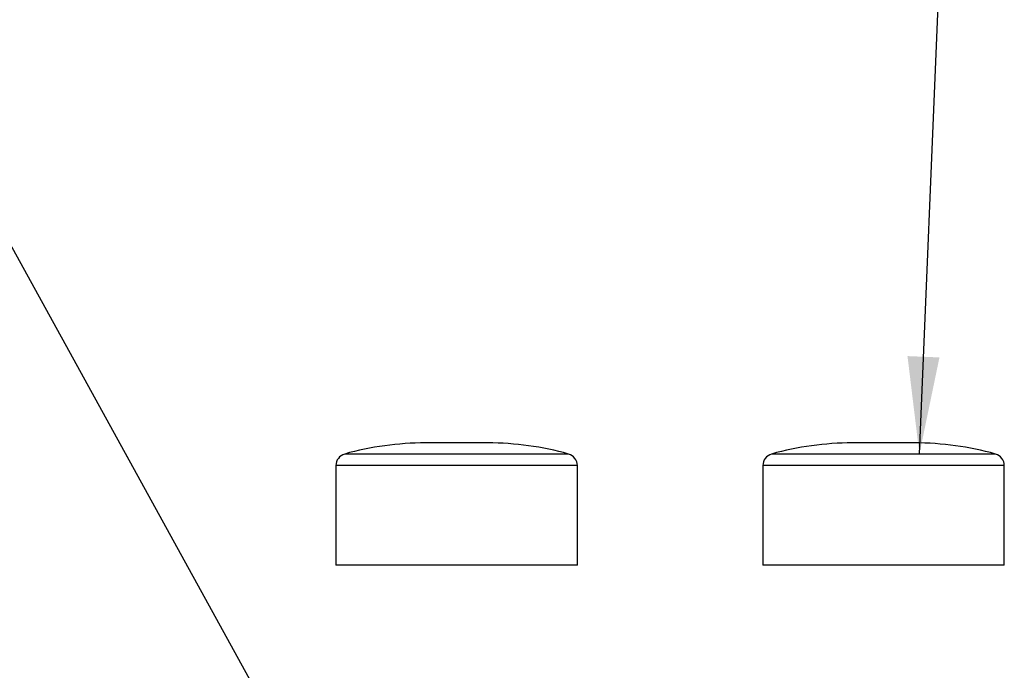
# Model space of a CAD drawing. Units: millimetres. Extents: x 423 to 2570, y 414 to 1773.
# Drawn here: x 1538 to 1810, y 1156 to 1335 of the extents above; entities that cross this region are included whole.
import ezdxf

# ---------------------------------------------------------------- set-up
doc = ezdxf.new("R2010")
doc.units = ezdxf.units.MM
doc.header["$LTSCALE"] = 10
doc.layers.add('ANNOTATIONS', color=7, linetype='Continuous')
doc.dimstyles.new('SLDDIMSTYLE0', dxfattribs={"dimtxt": 0.18, "dimasz": 26.867556, "dimexe": 0, "dimexo": 0.0625, "dimgap": 0, "dimtad": 0, "dimtih": 1, "dimtoh": 1, "dimdec": 0, "dimrnd": 1e-09, "dimzin": 0, "dimdsep": 46, "dimtxsty": 'Standard', "dimsah": 1, "dimcen": 0.09, "dimadec": 0, "dimazin": 0, "dimtfac": 26.867556, "dimtdec": 0, "dimtofl": 0, "dimtmove": 0, "dimatfit": 3, "dimfxl": 0, "dimfrac": 2, "dimtolj": 1, "dimtzin": 0, "dimarcsym": 0})

msp = doc.modelspace()

# ---------------------------------------------------------------- linework, layer by layer
at = {"color": 7, "linetype": 'Continuous', "lineweight": 25}
for p, q in [((1667.24, 1218.66), (1650.03, 1218.66)), ((1785.09, 1218.66), (1767.88, 1218.66)), ((1689.53, 1215.6), (1627.74, 1215.6)), ((1807.38, 1215.6), (1745.59, 1215.6)), ((1625.3, 1212.39), (1625.3, 1184.88)), ((1691.97, 1212.39), (1625.3, 1212.39)), ((1691.97, 1184.88), (1691.97, 1212.39)), ((1743.15, 1212.39), (1743.15, 1184.88)), ((1809.82, 1212.39), (1743.15, 1212.39)), ((1809.82, 1184.88), (1809.82, 1212.39)), ((1691.97, 1184.88), (1625.3, 1184.88)), ((1809.82, 1184.88), (1743.15, 1184.88))]:
    msp.add_line(p, q, dxfattribs=at)
for centre, radius, start, end in [((1650.03, 1135.92), 82.74, 90, 105.6314), ((1667.24, 1135.92), 82.74, 74.3686, 90), ((1767.88, 1135.92), 82.74, 90, 105.6314), ((1785.09, 1135.92), 82.74, 74.3686, 90), ((1628.63, 1212.39), 3.33, 105.6314, 180), ((1688.63, 1212.39), 3.33, 0, 74.3686), ((1746.49, 1212.39), 3.33, 105.6314, 180), ((1806.49, 1212.39), 3.33, 0, 74.3686)]:
    msp.add_arc(centre, radius, start, end, dxfattribs=at)

# ---------------------------------------------------------------- leaders
at = {"layer": 'ANNOTATIONS', "color": 7}
for points in [[(1786.38, 1215.6), (1800.9, 1562.27), (1775.9, 1562.27)], [(1656.38, 1053.77), (1516.72, 1307.46), (1491.72, 1307.46)]]:
    msp.add_leader(points, dimstyle='SLDDIMSTYLE0', dxfattribs=at)

doc.saveas('drawing.dxf')
